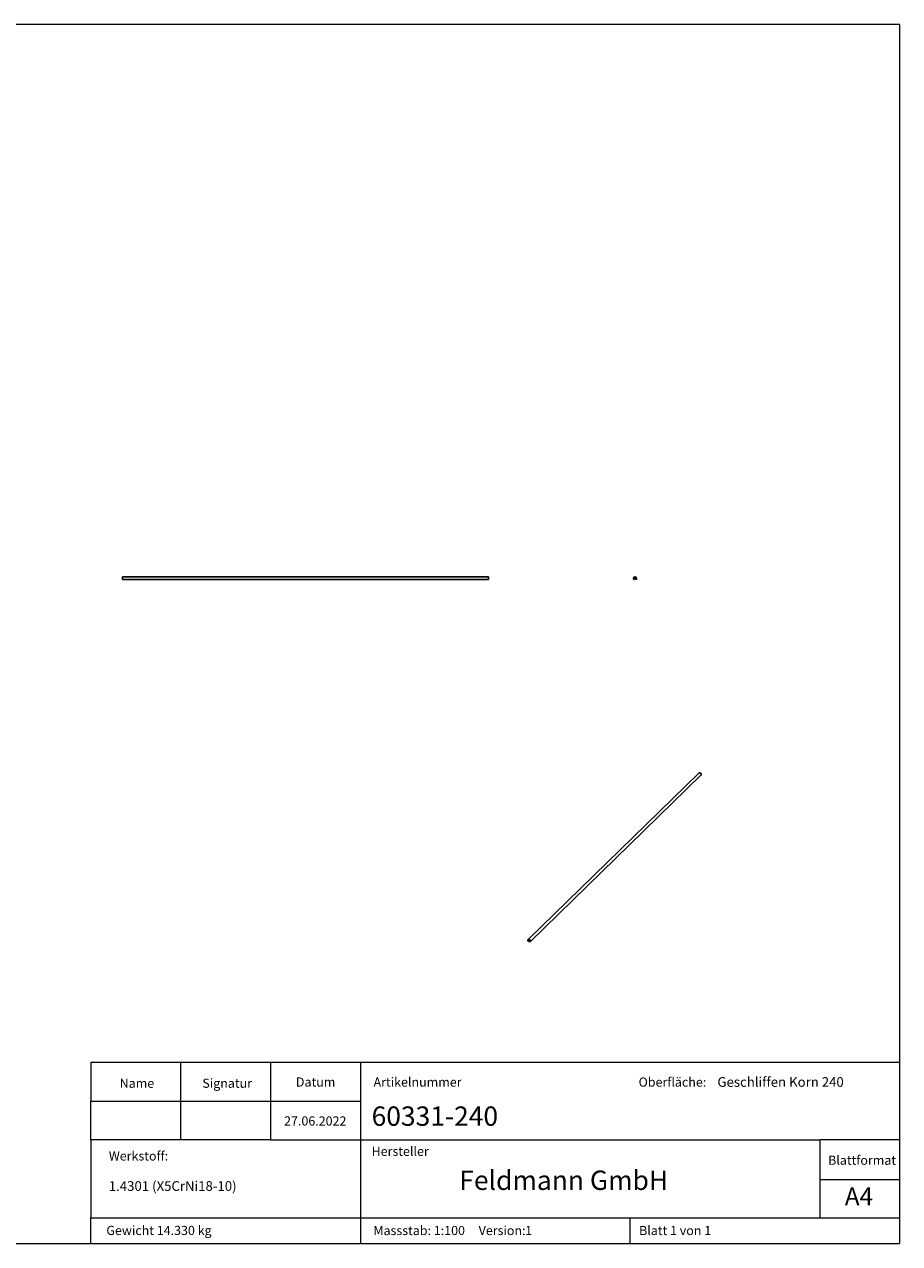
# Model space of a CAD drawing. Units: millimetres. Extents: x 500 to 29200, y 500 to 20500.
# Drawn here: x 14850 to 29200, y 500 to 20500 of the extents above; entities that cross this region are included whole.
import ezdxf

# ---------------------------------------------------------------- set-up
doc = ezdxf.new("R2010")
doc.units = ezdxf.units.MM
doc.header["$LTSCALE"] = 100
doc.styles.add('SLDTEXTSTYLE0', font='TXT', dxfattribs={"width": 0.75})
doc.styles.add('SLDTEXTSTYLE1', font='TXT', dxfattribs={"width": 0.692308})

msp = doc.modelspace()

# ---------------------------------------------------------------- linework, layer by layer
at = {"color": 7, "linetype": 'Continuous', "lineweight": 18}
for p, q in [((29200, 20500), (500, 20500)), ((29200, 20500), (29200, 500)), ((15940, 3475), (17413, 3475)), ((15940, 3475), (15940, 2838)), ((17413, 3475), (18886, 3475)), ((17413, 2200), (17413, 3475)), ((18886, 3475), (20360, 3475)), ((18886, 3475), (18886, 2200)), ((20360, 3475), (29200, 3475)), ((20360, 3475), (20360, 500)), ((15940, 2838), (17413, 2838)), ((15940, 2200), (15940, 2838)), ((17413, 2838), (18886, 2838)), ((18886, 2838), (20360, 2838)), ((17413, 2200), (15940, 2200)), ((15940, 2200), (15940, 925)), ((18886, 2200), (17413, 2200)), ((18886, 2200), (20360, 2200)), ((20360, 2200), (27900, 2200)), ((29200, 2200), (27900, 2200)), ((27900, 1549), (27900, 2200)), ((27900, 925), (27900, 1549)), ((29200, 1549), (27900, 1549)), ((15940, 925), (29200, 925)), ((15940, 500), (15940, 925)), ((24780, 500), (24780, 925)), ((500, 500), (29200, 500))]:
    msp.add_line(p, q, dxfattribs=at)
at = {"color": 7, "linetype": 'Continuous', "lineweight": 25}
for p, q in [((22461, 11437), (16461, 11437)), ((16461, 11437), (16461, 11395)), ((22461, 11437), (22461, 11395)), ((24846, 11424), (24846, 11397)), ((24847, 11424), (24847, 11397)), ((24874, 11426), (24848, 11426)), ((24874, 11425), (24848, 11425)), ((24874, 11397), (24874, 11424)), ((24876, 11397), (24876, 11424)), ((16461, 11395), (22461, 11395)), ((16461, 11395), (22461, 11395)), ((16461, 11395), (16461, 11395)), ((22461, 11395), (22461, 11395)), ((25910, 8219), (23109, 5486)), ((23143, 5452), (25943, 8185)), ((23119, 5489), (23113, 5483)), ((23113, 5459), (23113, 5482)), ((23114, 5459), (23114, 5482)), ((23114, 5458), (23134, 5477)), ((23115, 5484), (23138, 5477)), ((23115, 5482), (23138, 5476)), ((23138, 5476), (23138, 5452)), ((23140, 5475), (23140, 5452))]:
    msp.add_line(p, q, dxfattribs=at)
at = {"color": 8, "linetype": 'Continuous', "lineweight": 25}
for p, q in [((23113, 5460), (23112, 5459)), ((23115, 5482), (23114, 5482)), ((23134, 5477), (23114, 5459)), ((23120, 5489), (23115, 5484)), ((23140, 5479), (23138, 5477)), ((23142, 5477), (23140, 5475)), ((23145, 5457), (23140, 5452)), ((23144, 5454), (23140, 5451))]:
    msp.add_line(p, q, dxfattribs=at)
at = {"color": 7, "linetype": 'Continuous', "lineweight": 25, "flags": 128}
for points in [[(25943, 8185), (25945, 8186), (25946, 8188), (25947, 8190), (25947, 8192), (25948, 8195), (25948, 8197), (25948, 8200), (25947, 8202), (25946, 8205), (25945, 8208), (25943, 8210), (25942, 8212), (25940, 8215), (25938, 8217), (25935, 8218), (25933, 8220), (25930, 8221), (25928, 8222), (25925, 8223), (25923, 8223), (25920, 8223), (25918, 8223), (25915, 8223), (25913, 8222), (25911, 8221), (25910, 8219), (25910, 8219)], [(23141, 5450), (23143, 5451), (23144, 5453), (23146, 5455), (23147, 5457), (23147, 5459), (23148, 5462), (23148, 5464), (23147, 5467), (23147, 5469), (23146, 5472), (23145, 5474), (23143, 5477), (23141, 5479), (23140, 5482), (23137, 5484), (23135, 5485), (23133, 5487), (23130, 5488), (23128, 5489), (23125, 5490), (23122, 5490), (23120, 5490), (23118, 5490), (23115, 5490), (23113, 5489), (23111, 5488), (23109, 5486), (23108, 5484), (23107, 5483), (23106, 5480), (23105, 5478), (23105, 5476), (23105, 5473), (23105, 5471), (23106, 5468), (23107, 5465), (23108, 5463), (23110, 5460), (23111, 5458)], [(23140, 5451), (23142, 5453), (23143, 5454), (23145, 5456), (23145, 5458), (23146, 5460), (23146, 5462), (23146, 5465), (23146, 5467), (23145, 5470), (23144, 5472), (23143, 5475), (23142, 5477), (23140, 5479), (23138, 5481), (23136, 5483), (23134, 5485), (23131, 5486), (23129, 5487), (23126, 5488), (23124, 5489), (23121, 5489), (23119, 5489), (23117, 5488), (23115, 5488), (23113, 5487), (23111, 5485), (23109, 5484), (23108, 5482), (23107, 5480), (23107, 5478), (23106, 5476), (23106, 5473), (23107, 5471), (23107, 5468), (23108, 5466), (23109, 5463), (23111, 5461), (23112, 5459)], [(23111, 5458), (23112, 5458), (23112, 5457), (23113, 5457), (23113, 5457), (23114, 5457), (23114, 5458), (23114, 5458), (23114, 5459)], [(23112, 5459), (23112, 5459), (23113, 5459), (23113, 5459), (23113, 5459), (23113, 5459), (23113, 5459), (23113, 5459), (23113, 5459)]]:
    msp.add_lwpolyline(points, dxfattribs=at)
at = {"color": 7, "linetype": 'Continuous', "lineweight": 25}
for centre, radius, start, end in [((24861, 11412), 24.2, 314.4089, 225.5911), ((24861, 11412), 22.7, 314.4089, 225.5911), ((24848, 11424), 2, 90, 180), ((24848, 11424), 0.5, 90, 180), ((24874, 11424), 2, 0, 90), ((24874, 11424), 0.5, 0, 90), ((24845, 11397), 2, 225.5911, 0), ((24845, 11397), 0.5, 225.5911, 0), ((24876, 11397), 2, 180, 314.4089), ((24876, 11397), 0.5, 180, 314.4089), ((23114, 5482), 1.3, 68.8623, 180.9223), ((23115, 5482), 0.325, 68.8623, 180.9223), ((23137, 5475), 2.43, 3.3916, 74.3338), ((23138, 5476), 0.607, 3.3916, 74.3338), ((23140, 5452), 2.19, 179.6592, 291.98), ((23140, 5452), 0.547, 179.6592, 291.98)]:
    msp.add_arc(centre, radius, start, end, dxfattribs=at)

# ---------------------------------------------------------------- texts
at = {"color": 7, "linetype": 'Continuous', "lineweight": 0}
for s, insert, char_height, attachment_point, style in [('Name', (16695, 3206), 150, 2, 'SLDTEXTSTYLE0'), ('Signatur', (18175, 3206), 150, 2, 'SLDTEXTSTYLE0'), ('Datum', (19625, 3226), 150, 2, 'SLDTEXTSTYLE0'), ('Artikelnummer', (20575, 3225), 150, 1, 'SLDTEXTSTYLE0'), ('Oberfläche:', (24920, 3225), 150, 1, 'SLDTEXTSTYLE0'), ('Geschliffen Korn 240', (26213, 3231), 158.75, 1, 'SLDTEXTSTYLE0'), ('60331-240', (20543, 2750), 317.5, 1, 'SLDTEXTSTYLE0'), ('27.06.2022', (19619, 2587), 150, 2, 'SLDTEXTSTYLE0'), ('Werkstoff:', (16234, 2013), 150, 1, 'SLDTEXTSTYLE0'), ('Hersteller', (20543, 2089), 150, 1, 'SLDTEXTSTYLE0'), ('Blattformat', (28028, 1943), 150, 1, 'SLDTEXTSTYLE0'), ('Feldmann GmbH', (21981, 1698), 317.5, 1, 'SLDTEXTSTYLE0'), ('1.4301 (X5CrNi18-10)', (16234, 1524), 158.75, 1, 'SLDTEXTSTYLE0'), ('A4', (28302, 1421), 291, 1, 'SLDTEXTSTYLE0'), ('Gewicht 14.330 kg', (17057, 791), 150, 2, 'SLDTEXTSTYLE0'), ('Massstab: 1:100', (20572, 790), 150, 1, 'SLDTEXTSTYLE0'), ('Blatt 1 von 1', (24928, 790), 150, 1, 'SLDTEXTSTYLE1'), ('Version:', (22298, 790), 150, 1, 'SLDTEXTSTYLE0'), ('1', (23061, 790), 150, 1, 'SLDTEXTSTYLE0')]:
    msp.add_mtext(s, dxfattribs=dict(at, insert=insert, char_height=char_height, attachment_point=attachment_point, style=style))

doc.saveas('drawing.dxf')
